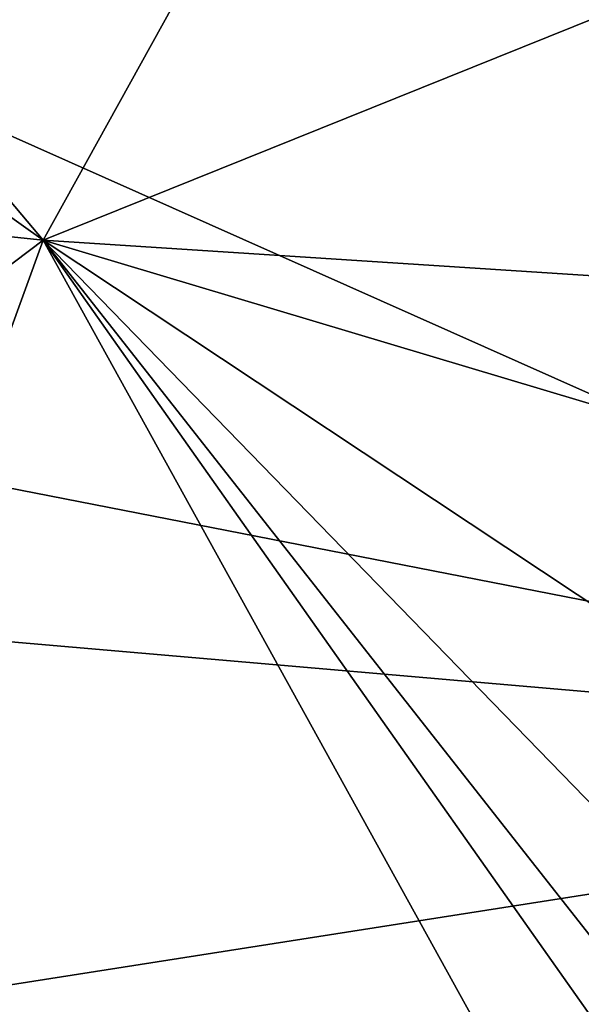
# Model space of a CAD drawing. Units: metres. Extents: x 5.76 to 8.33, y -18.41 to -11.31.
# Drawn here: x 6.67 to 7.27, y -14.47 to -13.41 of the extents above; entities that cross this region are included whole.
import ezdxf

# ---------------------------------------------------------------- set-up
doc = ezdxf.new("R2010")
doc.units = ezdxf.units.M

msp = doc.modelspace()

# ---------------------------------------------------------------- linework, layer by layer
at = {"layer": '1'}
for points in [[(5.9112, -13.203, 2.1679), (6.5825, -12.6023, 2.1671), (8.17, -14.2098, 2.1766)], [(6.5825, -12.6023, 2.1671), (8.2456, -13.6457, 2.1768), (8.0027, -13.7915, 2.1783)], [(8.17, -14.2098, 2.1766), (6.5825, -12.6023, 2.1671), (8.0027, -13.7915, 2.1783)], [(8.2456, -13.6457, 2.1768), (6.5825, -12.6023, 2.1671), (7.5853, -12.9743, 2.1747)], [(6.1275, -12.9716, 5.623), (6.6984, -13.6501, 5.6117), (7.1155, -12.8963, 5.5992)], [(7.1155, -12.8963, 5.5992), (6.6984, -13.6501, 5.6117), (7.3184, -13.4003, 5.5966)], [(6.1275, -12.9716, 5.623), (5.9708, -13.1318, 5.6225), (6.6984, -13.6501, 5.6117)], [(5.9708, -13.1318, 5.6225), (5.9335, -13.5698, 5.6228), (6.6984, -13.6501, 5.6117)], [(5.9112, -13.203, 2.1679), (8.17, -14.2098, 2.1766), (6.0123, -13.7879, 2.1698)], [(6.6984, -13.6501, 5.6117), (7.3191, -13.6902, 5.5973), (7.3184, -13.4003, 5.5966)], [(5.9335, -13.5698, 5.6228), (6.1815, -14.0406, 5.6248), (6.6984, -13.6501, 5.6117)], [(6.1815, -14.0406, 5.6248), (6.0132, -15.5375, 5.625), (6.6984, -13.6501, 5.6117)], [(6.6984, -13.6501, 5.6117), (6.0132, -15.5375, 5.625), (7.3276, -14.7899, 5.6049)], [(6.6984, -13.6501, 5.6117), (7.3276, -14.7899, 5.6049), (7.3337, -14.5507, 5.6026)], [(7.3313, -14.4553, 5.6014), (6.6984, -13.6501, 5.6117), (7.3337, -14.5507, 5.6026)], [(7.2896, -14.2587, 5.6029), (6.6984, -13.6501, 5.6117), (7.3313, -14.4553, 5.6014)], [(7.307, -14.054, 5.6016), (6.6984, -13.6501, 5.6117), (7.2896, -14.2587, 5.6029)], [(6.6984, -13.6501, 5.6117), (7.307, -14.054, 5.6016), (7.3165, -13.8349, 5.5994)], [(6.6984, -13.6501, 5.6117), (7.3165, -13.8349, 5.5994), (7.3191, -13.6902, 5.5973)], [(5.8897, -14.0125, 2.1689), (6.0123, -13.7879, 2.1698), (8.17, -14.2098, 2.1766)], [(8.17, -14.2098, 2.1766), (5.9109, -14.5642, 2.1731), (5.8897, -14.0125, 2.1689)], [(5.9109, -14.5642, 2.1731), (8.17, -14.2098, 2.1766), (6.1947, -15.2535, 2.1763)], [(8.17, -14.2098, 2.1766), (8.0306, -14.6608, 2.1789), (6.1947, -15.2535, 2.1763)]]:
    msp.add_3dface(points, dxfattribs=at)

doc.saveas('drawing.dxf')
